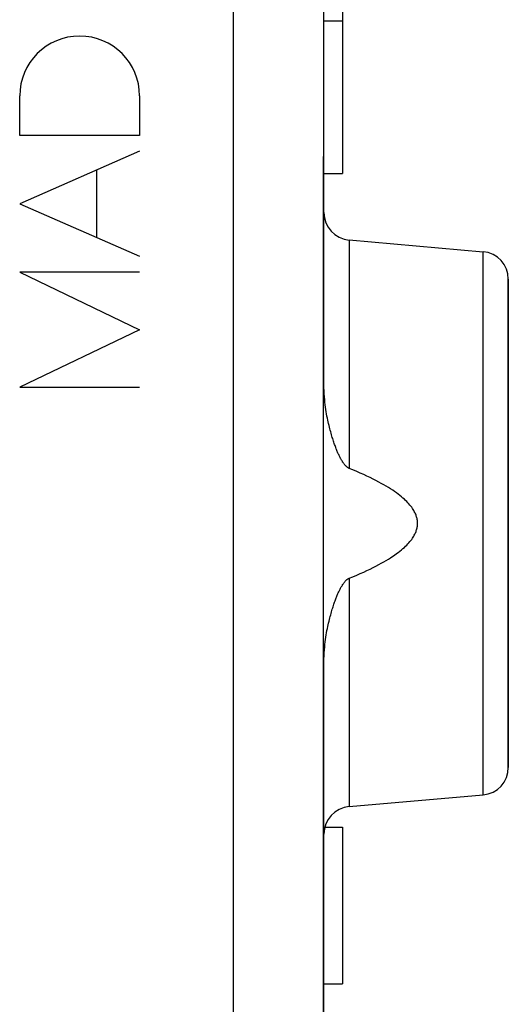
# Model space of a CAD drawing. Units: millimetres. Extents: x 184.5 to 284.3, y 158.9 to 234.7.
# Drawn here: x 221.7 to 227, y 179.8 to 190.4 of the extents above; entities that cross this region are included whole.
import ezdxf

# ---------------------------------------------------------------- set-up
doc = ezdxf.new("R2010")
doc.units = ezdxf.units.MM
doc.header["$LTSCALE"] = 30.734
doc.layers.get('0').update_dxf_attribs({"linetype": 'CONTINUOUS'})
for name, color, linetype in [('DRAFT', 7, 'CONTINUOUS'), ('INCISIONI_LASER', 7, 'CONTINUOUS'), ('RACCORDO', 7, 'CONTINUOUS'), ('SUPERFICI', 7, 'CONTINUOUS')]:
    doc.layers.add(name, color=color, linetype=linetype)

msp = doc.modelspace()

# ---------------------------------------------------------------- linework, layer by layer
at = {"color": 7, "linetype": 'CONTINUOUS'}
for p, q in [((225.21, 190.677), (225.21, 188.777)), ((225.01, 190.435), (225.21, 190.435)), ((225.01, 188.777), (225.21, 188.777)), ((225.019, 181.677), (225.21, 181.677)), ((225.21, 181.677), (225.21, 179.977)), ((225.01, 179.977), (225.21, 179.977))]:
    msp.add_line(p, q, dxfattribs=at)
at = {"layer": 'DRAFT', "color": 7, "linetype": 'CONTINUOUS'}
for p, q in [((225.284, 188.054), (226.736, 187.926)), ((225.284, 181.901), (226.736, 182.029)), ((225.01, 180.827), (225.006, 180.827)), ((225.01, 174.227), (225.01, 180.827))]:
    msp.add_line(p, q, dxfattribs=at)
at = {"layer": 'INCISIONI_LASER', "color": 250, "linetype": 'CONTINUOUS'}
for p, q in [((221.71, 189.188), (221.71, 189.618)), ((223.01, 189.618), (223.01, 189.188)), ((223.01, 189.188), (221.71, 189.188)), ((223.01, 189.018), (221.71, 188.447)), ((222.545, 188.081), (222.545, 188.814)), ((221.71, 188.447), (223.01, 187.877)), ((223.01, 187.703), (221.71, 187.703)), ((221.71, 187.703), (223.01, 187.08)), ((223.01, 187.08), (221.71, 186.457)), ((221.71, 186.457), (223.01, 186.457))]:
    msp.add_line(p, q, dxfattribs=at)
msp.add_ellipse((222.36, 189.618), major_axis=(0, 0.65), ratio=1, start_param=-1.570796, end_param=1.570796, dxfattribs=at)
at = {"layer": 'RACCORDO', "color": 250, "linetype": 'CONTINUOUS'}
for p, q in [((224.027, 165.758), (224.027, 194.354)), ((225.01, 188.878), (225.006, 188.877)), ((225.284, 188.054), (225.284, 185.574)), ((226.736, 182.029), (226.736, 187.926)), ((225.284, 184.381), (225.284, 181.901))]:
    msp.add_line(p, q, dxfattribs=at)
at = {"layer": 'RACCORDO', "color": 7, "linetype": 'CONTINUOUS'}
for p, q in [((225.01, 186.484), (225.01, 192.684)), ((225.009, 189.123), (225.01, 189.147)), ((225.007, 189.018), (225.009, 189.085)), ((225.009, 189.085), (225.009, 189.123)), ((225.006, 188.948), (225.007, 188.977)), ((225.006, 188.92), (225.006, 188.948)), ((225.006, 188.892), (225.006, 188.92)), ((225.007, 188.977), (225.007, 189.018)), ((225.006, 165.734), (225.006, 188.892)), ((227.01, 187.628), (227.01, 182.327)), ((225.01, 180.827), (225.01, 183.471))]:
    msp.add_line(p, q, dxfattribs=at)
for points in [[(225.284, 185.574), (225.28, 185.576), (225.277, 185.577), (225.273, 185.579), (225.27, 185.582), (225.266, 185.584), (225.262, 185.587), (225.259, 185.589), (225.255, 185.593), (225.251, 185.596), (225.248, 185.6), (225.244, 185.603), (225.24, 185.607), (225.236, 185.612), (225.233, 185.616), (225.229, 185.621), (225.225, 185.626), (225.221, 185.632), (225.217, 185.637), (225.213, 185.643), (225.21, 185.649), (225.206, 185.656), (225.202, 185.662), (225.198, 185.669), (225.194, 185.676), (225.19, 185.683), (225.186, 185.691), (225.182, 185.698), (225.178, 185.706), (225.174, 185.714), (225.17, 185.723), (225.166, 185.731), (225.162, 185.74), (225.158, 185.749), (225.154, 185.759), (225.15, 185.768), (225.146, 185.778), (225.142, 185.788), (225.138, 185.799), (225.134, 185.81), (225.13, 185.821), (225.126, 185.833), (225.122, 185.845), (225.117, 185.857), (225.113, 185.87), (225.109, 185.883), (225.105, 185.897), (225.1, 185.911), (225.096, 185.925), (225.091, 185.94), (225.087, 185.955), (225.083, 185.971), (225.078, 185.988), (225.074, 186.005), (225.069, 186.022), (225.065, 186.041), (225.061, 186.06), (225.056, 186.079), (225.052, 186.099), (225.048, 186.121), (225.043, 186.142), (225.039, 186.165), (225.035, 186.189), (225.031, 186.213), (225.028, 186.239), (225.024, 186.265), (225.021, 186.293), (225.018, 186.321), (225.015, 186.351), (225.013, 186.383), (225.011, 186.415), (225.01, 186.449), (225.01, 186.484)], [(225.284, 184.381), (225.325, 184.398), (225.365, 184.415), (225.404, 184.432), (225.441, 184.448), (225.476, 184.465), (225.51, 184.481), (225.543, 184.497), (225.574, 184.513), (225.604, 184.529), (225.632, 184.544), (225.659, 184.56), (225.685, 184.575), (225.71, 184.59), (225.733, 184.604), (225.756, 184.619), (225.777, 184.633), (225.797, 184.648), (225.816, 184.662), (225.834, 184.676), (225.851, 184.689), (225.867, 184.703), (225.882, 184.716), (225.896, 184.729), (225.909, 184.742), (225.921, 184.755), (225.932, 184.767), (225.943, 184.78), (225.953, 184.792), (225.962, 184.803), (225.97, 184.815), (225.977, 184.826), (225.984, 184.837), (225.99, 184.848), (225.996, 184.859), (226.001, 184.869), (226.005, 184.879), (226.009, 184.889), (226.012, 184.899), (226.015, 184.908), (226.018, 184.918), (226.02, 184.927), (226.022, 184.936), (226.023, 184.946), (226.024, 184.955), (226.025, 184.964), (226.025, 184.973), (226.025, 184.982), (226.025, 184.991), (226.024, 185), (226.023, 185.009), (226.022, 185.019), (226.02, 185.028), (226.018, 185.037), (226.015, 185.047), (226.012, 185.056), (226.009, 185.066), (226.005, 185.076), (226.001, 185.086), (225.996, 185.096), (225.99, 185.107), (225.984, 185.118), (225.977, 185.129), (225.97, 185.14), (225.962, 185.152), (225.953, 185.163), (225.943, 185.175), (225.932, 185.188), (225.921, 185.2), (225.909, 185.213), (225.896, 185.226), (225.882, 185.239), (225.867, 185.252), (225.851, 185.266), (225.834, 185.279), (225.816, 185.293), (225.797, 185.307), (225.777, 185.322), (225.756, 185.336), (225.733, 185.351), (225.71, 185.365), (225.685, 185.38), (225.659, 185.395), (225.632, 185.411), (225.604, 185.426), (225.574, 185.442), (225.543, 185.458), (225.51, 185.474), (225.476, 185.49), (225.441, 185.507), (225.404, 185.523), (225.365, 185.54), (225.325, 185.557), (225.284, 185.574)], [(225.01, 183.471), (225.01, 183.506), (225.011, 183.54), (225.013, 183.572), (225.015, 183.604), (225.018, 183.634), (225.021, 183.662), (225.024, 183.69), (225.028, 183.716), (225.031, 183.742), (225.035, 183.766), (225.039, 183.79), (225.043, 183.813), (225.048, 183.834), (225.052, 183.856), (225.056, 183.876), (225.061, 183.895), (225.065, 183.914), (225.069, 183.933), (225.074, 183.95), (225.078, 183.967), (225.083, 183.984), (225.087, 184), (225.091, 184.015), (225.096, 184.03), (225.1, 184.044), (225.105, 184.058), (225.109, 184.072), (225.113, 184.085), (225.117, 184.098), (225.122, 184.11), (225.126, 184.122), (225.13, 184.134), (225.134, 184.145), (225.138, 184.156), (225.142, 184.167), (225.146, 184.177), (225.15, 184.187), (225.154, 184.196), (225.158, 184.206), (225.162, 184.215), (225.166, 184.224), (225.17, 184.232), (225.174, 184.241), (225.178, 184.249), (225.182, 184.257), (225.186, 184.264), (225.19, 184.272), (225.194, 184.279), (225.198, 184.286), (225.202, 184.293), (225.206, 184.299), (225.21, 184.306), (225.213, 184.312), (225.217, 184.318), (225.221, 184.323), (225.225, 184.329), (225.229, 184.334), (225.233, 184.339), (225.236, 184.343), (225.24, 184.348), (225.244, 184.352), (225.248, 184.355), (225.251, 184.359), (225.255, 184.362), (225.259, 184.366), (225.262, 184.368), (225.266, 184.371), (225.27, 184.373), (225.273, 184.376), (225.277, 184.378), (225.28, 184.379), (225.284, 184.381)]]:
    msp.add_lwpolyline(points, dxfattribs=at)
for centre, start, end in [((225.31, 188.352), 180, 265), ((226.71, 187.628), 0, 85), ((226.71, 182.327), 275, 360), ((225.31, 181.603), 95, 180)]:
    msp.add_arc(centre, 0.3, start, end, dxfattribs=at)
at = {"layer": 'SUPERFICI', "color": 250, "linetype": 'CONTINUOUS'}
for p, q in [((224.027, 165.758), (224.027, 194.354)), ((225.01, 188.878), (225.006, 188.877)), ((225.284, 188.054), (225.284, 185.574)), ((226.736, 182.029), (226.736, 187.926)), ((225.284, 184.381), (225.284, 181.901))]:
    msp.add_line(p, q, dxfattribs=at)
at = {"layer": 'SUPERFICI', "color": 7, "linetype": 'CONTINUOUS'}
for p, q in [((225.01, 186.484), (225.01, 192.684)), ((225.21, 190.677), (225.21, 188.777)), ((225.01, 190.435), (225.21, 190.435)), ((225.009, 189.123), (225.01, 189.147)), ((225.007, 189.018), (225.009, 189.085)), ((225.009, 189.085), (225.009, 189.123)), ((225.006, 188.948), (225.007, 188.977)), ((225.006, 188.92), (225.006, 188.948)), ((225.006, 188.892), (225.006, 188.92)), ((225.007, 188.977), (225.007, 189.018)), ((225.006, 165.734), (225.006, 188.892)), ((225.01, 188.777), (225.21, 188.777)), ((225.284, 188.054), (226.736, 187.926)), ((227.01, 182.327), (227.01, 187.628)), ((225.01, 172.684), (225.01, 183.471)), ((225.284, 181.901), (226.736, 182.029)), ((225.019, 181.677), (225.21, 181.677)), ((225.21, 181.677), (225.21, 179.977)), ((225.01, 180.827), (225.006, 180.827)), ((225.01, 179.977), (225.21, 179.977))]:
    msp.add_line(p, q, dxfattribs=at)
for points in [[(225.284, 185.574), (225.28, 185.576), (225.277, 185.577), (225.273, 185.579), (225.27, 185.582), (225.266, 185.584), (225.262, 185.587), (225.259, 185.589), (225.255, 185.593), (225.251, 185.596), (225.248, 185.6), (225.244, 185.603), (225.24, 185.607), (225.236, 185.612), (225.233, 185.616), (225.229, 185.621), (225.225, 185.626), (225.221, 185.632), (225.217, 185.637), (225.213, 185.643), (225.21, 185.649), (225.206, 185.656), (225.202, 185.662), (225.198, 185.669), (225.194, 185.676), (225.19, 185.683), (225.186, 185.691), (225.182, 185.698), (225.178, 185.706), (225.174, 185.714), (225.17, 185.723), (225.166, 185.731), (225.162, 185.74), (225.158, 185.749), (225.154, 185.759), (225.15, 185.768), (225.146, 185.778), (225.142, 185.788), (225.138, 185.799), (225.134, 185.81), (225.13, 185.821), (225.126, 185.833), (225.122, 185.845), (225.117, 185.857), (225.113, 185.87), (225.109, 185.883), (225.105, 185.897), (225.1, 185.911), (225.096, 185.925), (225.091, 185.94), (225.087, 185.955), (225.083, 185.971), (225.078, 185.988), (225.074, 186.005), (225.069, 186.022), (225.065, 186.041), (225.061, 186.06), (225.056, 186.079), (225.052, 186.099), (225.048, 186.121), (225.043, 186.142), (225.039, 186.165), (225.035, 186.189), (225.031, 186.213), (225.028, 186.239), (225.024, 186.265), (225.021, 186.293), (225.018, 186.321), (225.015, 186.351), (225.013, 186.383), (225.011, 186.415), (225.01, 186.449), (225.01, 186.484)], [(225.284, 184.381), (225.325, 184.398), (225.365, 184.415), (225.404, 184.432), (225.441, 184.448), (225.476, 184.465), (225.51, 184.481), (225.543, 184.497), (225.574, 184.513), (225.604, 184.529), (225.632, 184.544), (225.659, 184.56), (225.685, 184.575), (225.71, 184.59), (225.733, 184.604), (225.756, 184.619), (225.777, 184.633), (225.797, 184.648), (225.816, 184.662), (225.834, 184.676), (225.851, 184.689), (225.867, 184.703), (225.882, 184.716), (225.896, 184.729), (225.909, 184.742), (225.921, 184.755), (225.932, 184.767), (225.943, 184.78), (225.953, 184.792), (225.962, 184.803), (225.97, 184.815), (225.977, 184.826), (225.984, 184.837), (225.99, 184.848), (225.996, 184.859), (226.001, 184.869), (226.005, 184.879), (226.009, 184.889), (226.012, 184.899), (226.015, 184.908), (226.018, 184.918), (226.02, 184.927), (226.022, 184.936), (226.023, 184.946), (226.024, 184.955), (226.025, 184.964), (226.025, 184.973), (226.025, 184.982), (226.025, 184.991), (226.024, 185), (226.023, 185.009), (226.022, 185.019), (226.02, 185.028), (226.018, 185.037), (226.015, 185.047), (226.012, 185.056), (226.009, 185.066), (226.005, 185.076), (226.001, 185.086), (225.996, 185.096), (225.99, 185.107), (225.984, 185.118), (225.977, 185.129), (225.97, 185.14), (225.962, 185.152), (225.953, 185.163), (225.943, 185.175), (225.932, 185.188), (225.921, 185.2), (225.909, 185.213), (225.896, 185.226), (225.882, 185.239), (225.867, 185.252), (225.851, 185.266), (225.834, 185.279), (225.816, 185.293), (225.797, 185.307), (225.777, 185.322), (225.756, 185.336), (225.733, 185.351), (225.71, 185.365), (225.685, 185.38), (225.659, 185.395), (225.632, 185.411), (225.604, 185.426), (225.574, 185.442), (225.543, 185.458), (225.51, 185.474), (225.476, 185.49), (225.441, 185.507), (225.404, 185.523), (225.365, 185.54), (225.325, 185.557), (225.284, 185.574)], [(225.01, 183.471), (225.01, 183.506), (225.011, 183.54), (225.013, 183.572), (225.015, 183.604), (225.018, 183.634), (225.021, 183.662), (225.024, 183.69), (225.028, 183.716), (225.031, 183.742), (225.035, 183.766), (225.039, 183.79), (225.043, 183.813), (225.048, 183.834), (225.052, 183.856), (225.056, 183.876), (225.061, 183.895), (225.065, 183.914), (225.069, 183.933), (225.074, 183.95), (225.078, 183.967), (225.083, 183.984), (225.087, 184), (225.091, 184.015), (225.096, 184.03), (225.1, 184.044), (225.105, 184.058), (225.109, 184.072), (225.113, 184.085), (225.117, 184.098), (225.122, 184.11), (225.126, 184.122), (225.13, 184.134), (225.134, 184.145), (225.138, 184.156), (225.142, 184.167), (225.146, 184.177), (225.15, 184.187), (225.154, 184.196), (225.158, 184.206), (225.162, 184.215), (225.166, 184.224), (225.17, 184.232), (225.174, 184.241), (225.178, 184.249), (225.182, 184.257), (225.186, 184.264), (225.19, 184.272), (225.194, 184.279), (225.198, 184.286), (225.202, 184.293), (225.206, 184.299), (225.21, 184.306), (225.213, 184.312), (225.217, 184.318), (225.221, 184.323), (225.225, 184.329), (225.229, 184.334), (225.233, 184.339), (225.236, 184.343), (225.24, 184.348), (225.244, 184.352), (225.248, 184.355), (225.251, 184.359), (225.255, 184.362), (225.259, 184.366), (225.262, 184.368), (225.266, 184.371), (225.27, 184.373), (225.273, 184.376), (225.277, 184.378), (225.28, 184.379), (225.284, 184.381)]]:
    msp.add_lwpolyline(points, dxfattribs=at)
for centre, start, end in [((225.31, 188.352), 180, 265), ((226.71, 187.628), 0, 85), ((226.71, 182.327), 275, 360), ((225.31, 181.603), 95, 180)]:
    msp.add_arc(centre, 0.3, start, end, dxfattribs=at)

doc.saveas('drawing.dxf')
